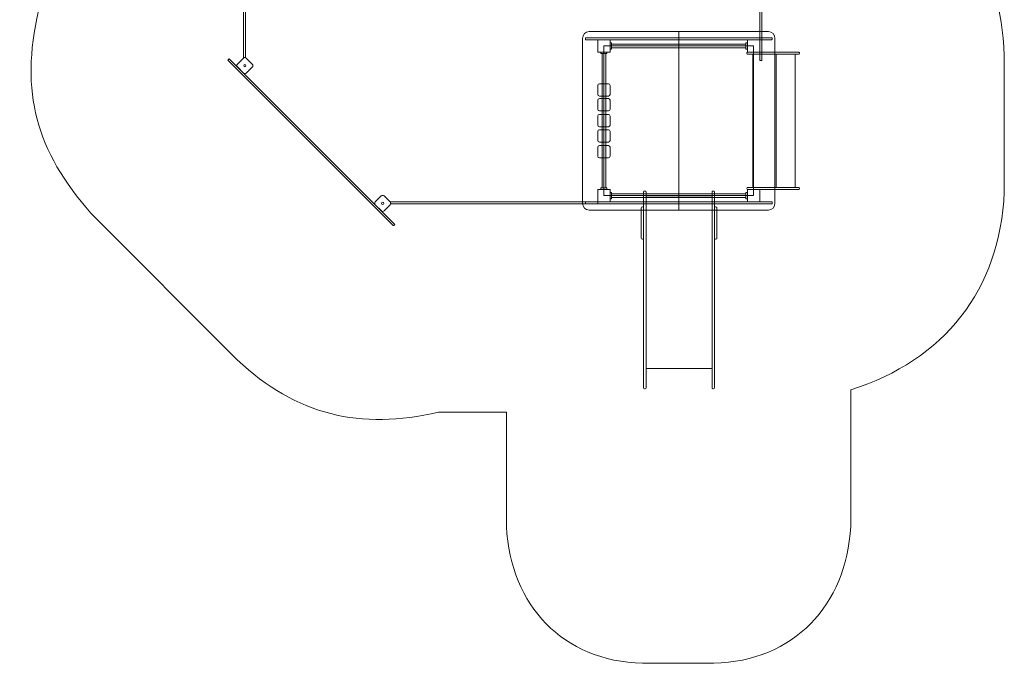
# Model space of a CAD drawing. Units: centimetres. Extents: x 2.25 to 9.41, y 4.82 to 13.48.
# Drawn here: x 2.25 to 9.41, y 4.82 to 9.51 of the extents above; entities that cross this region are included whole.
import ezdxf

# ---------------------------------------------------------------- set-up
doc = ezdxf.new("R2010")
doc.units = ezdxf.units.CM
doc.header["$MEASUREMENT"] = 0
doc.layers.add('layer 1', color=7, linetype='Continuous')

msp = doc.modelspace()

# ---------------------------------------------------------------- linework, layer by layer
at = {"layer": 'layer 1', "color": 7, "lineweight": 9}
for points in [[(6.45479, 9.27262), (6.54479, 9.27262), (6.54479, 9.36262), (6.45479, 9.36262), (6.45479, 9.27262)], [(7.54479, 9.27262), (7.63479, 9.27262), (7.63479, 9.36262), (7.54479, 9.36262), (7.54479, 9.27262)], [(6.49979, 8.22762), (7.58979, 8.22762), (7.58979, 9.31762), (6.49979, 9.31762), (6.49979, 8.22762)], [(6.45479, 8.18262), (6.54479, 8.18262), (6.54479, 8.27262), (6.45479, 8.27262), (6.45479, 8.18262)], [(7.54479, 8.18262), (7.63479, 8.18262), (7.63479, 8.27262), (7.54479, 8.27262), (7.54479, 8.18262)]]:
    msp.add_lwpolyline(points, close=True, dxfattribs=at)
at = {"layer": 'layer 1', "color": 242, "lineweight": 9}
msp.add_open_spline([(9.14503, 11.9172), (9.14503, 11.9172), (9.14503, 10.11237), (9.14503, 10.11237), (9.14503, 10.11237), (9.33283, 9.80892), (9.39822, 9.60467), (9.41477, 9.24697), (9.41477, 9.24697), (9.41477, 9.24697), (9.41477, 8.25432), (9.41477, 8.25432), (9.41477, 8.25432), (9.38168, 7.53894), (8.97835, 7.02959), (8.29657, 6.81256), (8.29657, 6.81256), (8.29657, 6.81256), (8.29657, 5.81689), (8.29657, 5.81689), (8.29657, 5.81689), (8.26384, 5.24133), (7.88304, 4.83809), (7.29994, 4.82091), (7.29994, 4.82091), (7.29994, 4.82091), (6.78179, 4.82091), (6.78179, 4.82091), (6.78179, 4.82091), (6.1986, 4.83809), (5.82246, 5.2413), (5.78966, 5.81689), (5.78966, 5.81689), (5.78966, 5.81689), (5.78966, 6.65012), (5.78966, 6.65012), (5.78966, 6.65012), (5.78966, 6.65012), (5.29547, 6.65012), (5.29547, 6.65012), (5.29547, 6.65012), (4.7268, 6.51728), (4.2601, 6.62802), (3.83085, 7.03213), (3.83085, 7.03213), (3.83085, 7.03213), (2.76459, 8.1), (2.76459, 8.1), (2.76459, 8.1), (2.36766, 8.55365), (2.24696, 8.98104), (2.3842, 9.57395), (2.3842, 9.57395), (2.3842, 9.57395), (2.3842, 11.9172), (2.3842, 11.9172), (2.3842, 11.9172), (2.42371, 12.78856), (3.02084, 13.43644), (3.8879, 13.477), (3.8879, 13.477), (3.8879, 13.477), (7.64078, 13.477), (7.64078, 13.477), (7.64078, 13.477), (8.51017, 13.43634), (9.10552, 12.79081), (9.14503, 11.9172)], degree=3, knots=[0, 0, 0, 0, 0.0555556, 0.0555556, 0.0555556, 0.0555556, 0.1111111, 0.1111111, 0.1111111, 0.1111111, 0.1666667, 0.1666667, 0.1666667, 0.1666667, 0.2222222, 0.2222222, 0.2222222, 0.2222222, 0.2777778, 0.2777778, 0.2777778, 0.2777778, 0.3333333, 0.3333333, 0.3333333, 0.3333333, 0.3888889, 0.3888889, 0.3888889, 0.3888889, 0.4444444, 0.4444444, 0.4444444, 0.4444444, 0.5, 0.5, 0.5, 0.5, 0.5555556, 0.5555556, 0.5555556, 0.5555556, 0.6111111, 0.6111111, 0.6111111, 0.6111111, 0.6666667, 0.6666667, 0.6666667, 0.6666667, 0.7222222, 0.7222222, 0.7222222, 0.7222222, 0.7777778, 0.7777778, 0.7777778, 0.7777778, 0.8333333, 0.8333333, 0.8333333, 0.8333333, 0.8888889, 0.8888889, 0.8888889, 0.8888889, 1, 1, 1, 1], dxfattribs=at)
at = {"layer": 'layer 1', "color": 7, "lineweight": 9}
for points, knots in [([(3.89105, 10.73969), (3.89105, 10.73969), (3.89105, 9.23644), (3.89105, 9.23644), (3.89105, 9.23644), (3.89105, 9.23458), (3.88954, 9.23306), (3.88768, 9.23306), (3.88768, 9.23306), (3.88768, 9.23306), (3.87942, 9.23306), (3.87942, 9.23306), (3.87942, 9.23306), (3.87756, 9.23306), (3.87605, 9.23458), (3.87605, 9.23644), (3.87605, 9.23644), (3.87605, 9.23644), (3.87605, 10.73969), (3.87605, 10.73969), (3.87605, 10.73969), (3.87605, 10.74155), (3.87756, 10.74306), (3.87942, 10.74306), (3.87942, 10.74306), (3.87942, 10.74306), (3.88768, 10.74306), (3.88768, 10.74306), (3.88768, 10.74306), (3.88954, 10.74306), (3.89105, 10.74155), (3.89105, 10.73969)], [0, 0, 0, 0, 0.1111111, 0.1111111, 0.1111111, 0.1111111, 0.2222222, 0.2222222, 0.2222222, 0.2222222, 0.3333333, 0.3333333, 0.3333333, 0.3333333, 0.4444444, 0.4444444, 0.4444444, 0.4444444, 0.5555556, 0.5555556, 0.5555556, 0.5555556, 0.6666667, 0.6666667, 0.6666667, 0.6666667, 0.7777778, 0.7777778, 0.7777778, 0.7777778, 1, 1, 1, 1]), ([(7.64979, 10.52376), (7.64979, 10.52376), (7.64979, 9.2155), (7.64979, 9.2155), (7.64979, 9.2155), (7.64979, 9.21364), (7.64828, 9.21213), (7.64642, 9.21213), (7.64642, 9.21213), (7.64642, 9.21213), (7.63816, 9.21213), (7.63816, 9.21213), (7.63816, 9.21213), (7.6363, 9.21213), (7.63479, 9.21364), (7.63479, 9.2155), (7.63479, 9.2155), (7.63479, 9.2155), (7.63479, 10.52376), (7.63479, 10.52376), (7.63479, 10.52376), (7.63479, 10.52562), (7.6363, 10.52713), (7.63816, 10.52713), (7.63816, 10.52713), (7.63816, 10.52713), (7.64642, 10.52713), (7.64642, 10.52713), (7.64642, 10.52713), (7.64828, 10.52713), (7.64979, 10.52562), (7.64979, 10.52376)], [0, 0, 0, 0, 0.1111111, 0.1111111, 0.1111111, 0.1111111, 0.2222222, 0.2222222, 0.2222222, 0.2222222, 0.3333333, 0.3333333, 0.3333333, 0.3333333, 0.4444444, 0.4444444, 0.4444444, 0.4444444, 0.5555556, 0.5555556, 0.5555556, 0.5555556, 0.6666667, 0.6666667, 0.6666667, 0.6666667, 0.7777778, 0.7777778, 0.7777778, 0.7777778, 1, 1, 1, 1]), ([(6.34479, 8.17262), (6.34479, 8.17262), (6.34479, 9.37262), (6.34479, 9.37262), (6.34479, 9.37262), (6.34479, 9.40016), (6.36575, 9.42262), (6.39146, 9.42262), (6.39146, 9.42262), (6.39146, 9.42262), (7.04479, 9.42262), (7.04479, 9.42262), (7.04479, 9.42262), (7.04479, 9.42262), (7.04479, 8.12262), (7.04479, 8.12262), (7.04479, 8.12262), (7.04479, 8.12262), (6.39146, 8.12262), (6.39146, 8.12262), (6.39146, 8.12262), (6.36575, 8.12262), (6.34479, 8.14508), (6.34479, 8.17262)], [0, 0, 0, 0, 0.1428571, 0.1428571, 0.1428571, 0.1428571, 0.2857143, 0.2857143, 0.2857143, 0.2857143, 0.4285714, 0.4285714, 0.4285714, 0.4285714, 0.5714286, 0.5714286, 0.5714286, 0.5714286, 0.7142857, 0.7142857, 0.7142857, 0.7142857, 1, 1, 1, 1]), ([(7.74479, 8.17262), (7.74479, 8.17262), (7.74479, 9.37262), (7.74479, 9.37262), (7.74479, 9.37262), (7.74479, 9.40016), (7.72383, 9.42262), (7.69812, 9.42262), (7.69812, 9.42262), (7.69812, 9.42262), (7.04479, 9.42262), (7.04479, 9.42262), (7.04479, 9.42262), (7.04479, 9.42262), (7.04479, 8.12262), (7.04479, 8.12262), (7.04479, 8.12262), (7.04479, 8.12262), (7.69812, 8.12262), (7.69812, 8.12262), (7.69812, 8.12262), (7.72383, 8.12262), (7.74479, 8.14508), (7.74479, 8.17262)], [0, 0, 0, 0, 0.1428571, 0.1428571, 0.1428571, 0.1428571, 0.2857143, 0.2857143, 0.2857143, 0.2857143, 0.4285714, 0.4285714, 0.4285714, 0.4285714, 0.5714286, 0.5714286, 0.5714286, 0.5714286, 0.7142857, 0.7142857, 0.7142857, 0.7142857, 1, 1, 1, 1]), ([(7.72043, 9.36262), (7.72043, 9.36262), (6.36915, 9.36262), (6.36915, 9.36262), (6.36915, 9.36262), (6.3673, 9.36262), (6.36579, 9.36413), (6.36579, 9.36598), (6.36579, 9.36598), (6.36579, 9.36598), (6.36579, 9.37426), (6.36579, 9.37426), (6.36579, 9.37426), (6.36579, 9.37611), (6.3673, 9.37762), (6.36915, 9.37762), (6.36915, 9.37762), (6.36915, 9.37762), (7.72043, 9.37762), (7.72043, 9.37762), (7.72043, 9.37762), (7.72228, 9.37762), (7.72379, 9.37611), (7.72379, 9.37426), (7.72379, 9.37426), (7.72379, 9.37426), (7.72379, 9.36598), (7.72379, 9.36598), (7.72379, 9.36598), (7.72379, 9.36413), (7.72228, 9.36262), (7.72043, 9.36262)], [0, 0, 0, 0, 0.1111111, 0.1111111, 0.1111111, 0.1111111, 0.2222222, 0.2222222, 0.2222222, 0.2222222, 0.3333333, 0.3333333, 0.3333333, 0.3333333, 0.4444444, 0.4444444, 0.4444444, 0.4444444, 0.5555556, 0.5555556, 0.5555556, 0.5555556, 0.6666667, 0.6666667, 0.6666667, 0.6666667, 0.7777778, 0.7777778, 0.7777778, 0.7777778, 1, 1, 1, 1]), ([(6.55573, 9.29497), (6.55573, 9.29497), (6.54479, 9.29497), (6.54479, 9.29497), (6.54479, 9.29497), (6.54479, 9.29497), (6.54479, 9.34028), (6.54479, 9.34028), (6.54479, 9.34028), (6.54479, 9.34028), (6.55573, 9.34028), (6.55573, 9.34028), (6.55573, 9.34028), (6.55573, 9.34028), (6.55573, 9.29497), (6.55573, 9.29497)], [0, 0, 0, 0, 0.2, 0.2, 0.2, 0.2, 0.4, 0.4, 0.4, 0.4, 0.6, 0.6, 0.6, 0.6, 1, 1, 1, 1]), ([(7.53385, 9.30462), (7.53385, 9.30462), (6.55584, 9.30462), (6.55584, 9.30462), (6.55584, 9.30462), (6.55584, 9.30462), (6.55584, 9.33062), (6.55584, 9.33062), (6.55584, 9.33062), (6.55584, 9.33062), (7.53385, 9.33062), (7.53385, 9.33062), (7.53385, 9.33062), (7.53385, 9.33062), (7.53385, 9.30462), (7.53385, 9.30462)], [0, 0, 0, 0, 0.2, 0.2, 0.2, 0.2, 0.4, 0.4, 0.4, 0.4, 0.6, 0.6, 0.6, 0.6, 1, 1, 1, 1]), ([(7.54479, 9.29497), (7.54479, 9.29497), (7.53385, 9.29497), (7.53385, 9.29497), (7.53385, 9.29497), (7.53385, 9.29497), (7.53385, 9.34028), (7.53385, 9.34028), (7.53385, 9.34028), (7.53385, 9.34028), (7.54479, 9.34028), (7.54479, 9.34028), (7.54479, 9.34028), (7.54479, 9.34028), (7.54479, 9.29497), (7.54479, 9.29497)], [0, 0, 0, 0, 0.2, 0.2, 0.2, 0.2, 0.4, 0.4, 0.4, 0.4, 0.6, 0.6, 0.6, 0.6, 1, 1, 1, 1]), ([(6.47713, 9.26168), (6.47713, 9.26168), (6.47713, 9.27262), (6.47713, 9.27262), (6.47713, 9.27262), (6.47713, 9.27262), (6.52244, 9.27262), (6.52244, 9.27262), (6.52244, 9.27262), (6.52244, 9.27262), (6.52244, 9.26168), (6.52244, 9.26168), (6.52244, 9.26168), (6.52244, 9.26168), (6.47713, 9.26168), (6.47713, 9.26168)], [0, 0, 0, 0, 0.2, 0.2, 0.2, 0.2, 0.4, 0.4, 0.4, 0.4, 0.6, 0.6, 0.6, 0.6, 1, 1, 1, 1]), ([(6.48678, 8.28356), (6.48678, 8.28356), (6.48678, 9.26168), (6.48678, 9.26168), (6.48678, 9.26168), (6.48678, 9.26168), (6.51278, 9.26168), (6.51278, 9.26168), (6.51278, 9.26168), (6.51278, 9.26168), (6.51278, 8.28356), (6.51278, 8.28356), (6.51278, 8.28356), (6.51278, 8.28356), (6.48678, 8.28356), (6.48678, 8.28356)], [0, 0, 0, 0, 0.2, 0.2, 0.2, 0.2, 0.4, 0.4, 0.4, 0.4, 0.6, 0.6, 0.6, 0.6, 1, 1, 1, 1]), ([(7.54679, 9.27262), (7.54679, 9.27262), (7.91782, 9.27262), (7.91782, 9.27262), (7.91782, 9.27262), (7.92097, 9.27262), (7.92354, 9.27004), (7.92354, 9.2669), (7.92354, 9.2669), (7.92354, 9.2669), (7.92354, 9.2632), (7.92354, 9.2632), (7.92354, 9.2632), (7.92354, 9.26005), (7.92097, 9.25748), (7.91782, 9.25748), (7.91782, 9.25748), (7.91782, 9.25748), (7.54679, 9.25748), (7.54679, 9.25748), (7.54679, 9.25748), (7.54363, 9.25748), (7.54106, 9.26005), (7.54106, 9.2632), (7.54106, 9.2632), (7.54106, 9.2632), (7.54106, 9.2669), (7.54106, 9.2669), (7.54106, 9.2669), (7.54106, 9.27004), (7.54363, 9.27262), (7.54679, 9.27262)], [0, 0, 0, 0, 0.1111111, 0.1111111, 0.1111111, 0.1111111, 0.2222222, 0.2222222, 0.2222222, 0.2222222, 0.3333333, 0.3333333, 0.3333333, 0.3333333, 0.4444444, 0.4444444, 0.4444444, 0.4444444, 0.5555556, 0.5555556, 0.5555556, 0.5555556, 0.6666667, 0.6666667, 0.6666667, 0.6666667, 0.7777778, 0.7777778, 0.7777778, 0.7777778, 1, 1, 1, 1]), ([(7.58524, 9.25748), (7.58524, 9.25748), (7.75298, 9.25748), (7.75298, 9.25748), (7.75298, 9.25748), (7.75298, 9.25748), (7.75298, 8.28775), (7.75298, 8.28775), (7.75298, 8.28775), (7.75298, 8.28775), (7.58524, 8.28775), (7.58524, 8.28775), (7.58524, 8.28775), (7.58524, 8.28775), (7.58524, 9.25748), (7.58524, 9.25748)], [0, 0, 0, 0, 0.2, 0.2, 0.2, 0.2, 0.4, 0.4, 0.4, 0.4, 0.6, 0.6, 0.6, 0.6, 1, 1, 1, 1]), ([(7.75299, 9.25748), (7.75299, 9.25748), (7.89109, 9.25748), (7.89109, 9.25748), (7.89109, 9.25748), (7.89109, 9.25748), (7.89109, 8.28775), (7.89109, 8.28775), (7.89109, 8.28775), (7.89109, 8.28775), (7.75299, 8.28775), (7.75299, 8.28775), (7.75299, 8.28775), (7.75299, 8.28775), (7.75299, 9.25748), (7.75299, 9.25748)], [0, 0, 0, 0, 0.2, 0.2, 0.2, 0.2, 0.4, 0.4, 0.4, 0.4, 0.6, 0.6, 0.6, 0.6, 1, 1, 1, 1]), ([(3.77415, 9.22242), (3.77415, 9.22242), (4.97614, 8.02043), (4.97614, 8.02043), (4.97614, 8.02043), (4.97746, 8.01912), (4.97743, 8.01696), (4.97614, 8.01567), (4.97614, 8.01567), (4.97614, 8.01567), (4.97029, 8.00982), (4.97029, 8.00982), (4.97029, 8.00982), (4.969, 8.00853), (4.96683, 8.00851), (4.96553, 8.00982), (4.96553, 8.00982), (4.96553, 8.00982), (3.76354, 9.21181), (3.76354, 9.21181), (3.76354, 9.21181), (3.76224, 9.21312), (3.76223, 9.21526), (3.76354, 9.21657), (3.76354, 9.21657), (3.76354, 9.21657), (3.76939, 9.22242), (3.76939, 9.22242), (3.76939, 9.22242), (3.7707, 9.22373), (3.77283, 9.22373), (3.77415, 9.22242)], [0, 0, 0, 0, 0.1111111, 0.1111111, 0.1111111, 0.1111111, 0.2222222, 0.2222222, 0.2222222, 0.2222222, 0.3333333, 0.3333333, 0.3333333, 0.3333333, 0.4444444, 0.4444444, 0.4444444, 0.4444444, 0.5555556, 0.5555556, 0.5555556, 0.5555556, 0.6666667, 0.6666667, 0.6666667, 0.6666667, 0.7777778, 0.7777778, 0.7777778, 0.7777778, 1, 1, 1, 1]), ([(3.89626, 9.12056), (3.89626, 9.12056), (3.94015, 9.16445), (3.94015, 9.16445), (3.94015, 9.16445), (3.94572, 9.17002), (3.94573, 9.17912), (3.94016, 9.18469), (3.94016, 9.18469), (3.94016, 9.18469), (3.89596, 9.22889), (3.89596, 9.22889), (3.89596, 9.22889), (3.89039, 9.23446), (3.88129, 9.23446), (3.87572, 9.22889), (3.87572, 9.22889), (3.87572, 9.22889), (3.83183, 9.18499), (3.83183, 9.18499), (3.83183, 9.18499), (3.82626, 9.17942), (3.82625, 9.17032), (3.83182, 9.16475), (3.83182, 9.16475), (3.83182, 9.16475), (3.87602, 9.12055), (3.87602, 9.12055), (3.87602, 9.12055), (3.88159, 9.11498), (3.89069, 9.11499), (3.89626, 9.12056)], [0, 0, 0, 0, 0.1111111, 0.1111111, 0.1111111, 0.1111111, 0.2222222, 0.2222222, 0.2222222, 0.2222222, 0.3333333, 0.3333333, 0.3333333, 0.3333333, 0.4444444, 0.4444444, 0.4444444, 0.4444444, 0.5555556, 0.5555556, 0.5555556, 0.5555556, 0.6666667, 0.6666667, 0.6666667, 0.6666667, 0.7777778, 0.7777778, 0.7777778, 0.7777778, 1, 1, 1, 1]), ([(3.89192, 9.16878), (3.89518, 9.17205), (3.89517, 9.17734), (3.89189, 9.18062), (3.89189, 9.18062), (3.88861, 9.1839), (3.88332, 9.18391), (3.88006, 9.18064), (3.88006, 9.18064), (3.8768, 9.17738), (3.87681, 9.17209), (3.88009, 9.16881), (3.88009, 9.16881), (3.88337, 9.16553), (3.88866, 9.16552), (3.89192, 9.16878)], [0, 0, 0, 0, 0.2, 0.2, 0.2, 0.2, 0.4, 0.4, 0.4, 0.4, 0.6, 0.6, 0.6, 0.6, 1, 1, 1, 1]), ([(6.45479, 8.96512), (6.45479, 8.96512), (6.45479, 9.03044), (6.45479, 9.03044), (6.45479, 9.03044), (6.45479, 9.03723), (6.46034, 9.04278), (6.46713, 9.04278), (6.46713, 9.04278), (6.46713, 9.04278), (6.53245, 9.04278), (6.53245, 9.04278), (6.53245, 9.04278), (6.53924, 9.04278), (6.54479, 9.03723), (6.54479, 9.03044), (6.54479, 9.03044), (6.54479, 9.03044), (6.54479, 8.96512), (6.54479, 8.96512), (6.54479, 8.96512), (6.54479, 8.95833), (6.53924, 8.95278), (6.53245, 8.95278), (6.53245, 8.95278), (6.53245, 8.95278), (6.46713, 8.95278), (6.46713, 8.95278), (6.46713, 8.95278), (6.46034, 8.95278), (6.45479, 8.95833), (6.45479, 8.96512)], [0, 0, 0, 0, 0.1111111, 0.1111111, 0.1111111, 0.1111111, 0.2222222, 0.2222222, 0.2222222, 0.2222222, 0.3333333, 0.3333333, 0.3333333, 0.3333333, 0.4444444, 0.4444444, 0.4444444, 0.4444444, 0.5555556, 0.5555556, 0.5555556, 0.5555556, 0.6666667, 0.6666667, 0.6666667, 0.6666667, 0.7777778, 0.7777778, 0.7777778, 0.7777778, 1, 1, 1, 1]), ([(6.45479, 8.8568), (6.45479, 8.8568), (6.45479, 8.92212), (6.45479, 8.92212), (6.45479, 8.92212), (6.45479, 8.92891), (6.46034, 8.93446), (6.46713, 8.93446), (6.46713, 8.93446), (6.46713, 8.93446), (6.53245, 8.93446), (6.53245, 8.93446), (6.53245, 8.93446), (6.53924, 8.93446), (6.54479, 8.92891), (6.54479, 8.92212), (6.54479, 8.92212), (6.54479, 8.92212), (6.54479, 8.8568), (6.54479, 8.8568), (6.54479, 8.8568), (6.54479, 8.85001), (6.53924, 8.84446), (6.53245, 8.84446), (6.53245, 8.84446), (6.53245, 8.84446), (6.46713, 8.84446), (6.46713, 8.84446), (6.46713, 8.84446), (6.46034, 8.84446), (6.45479, 8.85001), (6.45479, 8.8568)], [0, 0, 0, 0, 0.1111111, 0.1111111, 0.1111111, 0.1111111, 0.2222222, 0.2222222, 0.2222222, 0.2222222, 0.3333333, 0.3333333, 0.3333333, 0.3333333, 0.4444444, 0.4444444, 0.4444444, 0.4444444, 0.5555556, 0.5555556, 0.5555556, 0.5555556, 0.6666667, 0.6666667, 0.6666667, 0.6666667, 0.7777778, 0.7777778, 0.7777778, 0.7777778, 1, 1, 1, 1]), ([(6.45479, 8.74146), (6.45479, 8.74146), (6.45479, 8.80678), (6.45479, 8.80678), (6.45479, 8.80678), (6.45479, 8.81357), (6.46034, 8.81912), (6.46713, 8.81912), (6.46713, 8.81912), (6.46713, 8.81912), (6.53245, 8.81912), (6.53245, 8.81912), (6.53245, 8.81912), (6.53924, 8.81912), (6.54479, 8.81357), (6.54479, 8.80678), (6.54479, 8.80678), (6.54479, 8.80678), (6.54479, 8.74146), (6.54479, 8.74146), (6.54479, 8.74146), (6.54479, 8.73467), (6.53924, 8.72912), (6.53245, 8.72912), (6.53245, 8.72912), (6.53245, 8.72912), (6.46713, 8.72912), (6.46713, 8.72912), (6.46713, 8.72912), (6.46034, 8.72912), (6.45479, 8.73467), (6.45479, 8.74146)], [0, 0, 0, 0, 0.1111111, 0.1111111, 0.1111111, 0.1111111, 0.2222222, 0.2222222, 0.2222222, 0.2222222, 0.3333333, 0.3333333, 0.3333333, 0.3333333, 0.4444444, 0.4444444, 0.4444444, 0.4444444, 0.5555556, 0.5555556, 0.5555556, 0.5555556, 0.6666667, 0.6666667, 0.6666667, 0.6666667, 0.7777778, 0.7777778, 0.7777778, 0.7777778, 1, 1, 1, 1]), ([(6.45479, 8.63025), (6.45479, 8.63025), (6.45479, 8.69557), (6.45479, 8.69557), (6.45479, 8.69557), (6.45479, 8.70236), (6.46034, 8.70791), (6.46713, 8.70791), (6.46713, 8.70791), (6.46713, 8.70791), (6.53245, 8.70791), (6.53245, 8.70791), (6.53245, 8.70791), (6.53924, 8.70791), (6.54479, 8.70236), (6.54479, 8.69557), (6.54479, 8.69557), (6.54479, 8.69557), (6.54479, 8.63025), (6.54479, 8.63025), (6.54479, 8.63025), (6.54479, 8.62346), (6.53924, 8.61791), (6.53245, 8.61791), (6.53245, 8.61791), (6.53245, 8.61791), (6.46713, 8.61791), (6.46713, 8.61791), (6.46713, 8.61791), (6.46034, 8.61791), (6.45479, 8.62346), (6.45479, 8.63025)], [0, 0, 0, 0, 0.1111111, 0.1111111, 0.1111111, 0.1111111, 0.2222222, 0.2222222, 0.2222222, 0.2222222, 0.3333333, 0.3333333, 0.3333333, 0.3333333, 0.4444444, 0.4444444, 0.4444444, 0.4444444, 0.5555556, 0.5555556, 0.5555556, 0.5555556, 0.6666667, 0.6666667, 0.6666667, 0.6666667, 0.7777778, 0.7777778, 0.7777778, 0.7777778, 1, 1, 1, 1]), ([(6.45479, 8.51491), (6.45479, 8.51491), (6.45479, 8.58023), (6.45479, 8.58023), (6.45479, 8.58023), (6.45479, 8.58702), (6.46034, 8.59257), (6.46713, 8.59257), (6.46713, 8.59257), (6.46713, 8.59257), (6.53245, 8.59257), (6.53245, 8.59257), (6.53245, 8.59257), (6.53924, 8.59257), (6.54479, 8.58702), (6.54479, 8.58023), (6.54479, 8.58023), (6.54479, 8.58023), (6.54479, 8.51491), (6.54479, 8.51491), (6.54479, 8.51491), (6.54479, 8.50812), (6.53924, 8.50257), (6.53245, 8.50257), (6.53245, 8.50257), (6.53245, 8.50257), (6.46713, 8.50257), (6.46713, 8.50257), (6.46713, 8.50257), (6.46034, 8.50257), (6.45479, 8.50812), (6.45479, 8.51491)], [0, 0, 0, 0, 0.1111111, 0.1111111, 0.1111111, 0.1111111, 0.2222222, 0.2222222, 0.2222222, 0.2222222, 0.3333333, 0.3333333, 0.3333333, 0.3333333, 0.4444444, 0.4444444, 0.4444444, 0.4444444, 0.5555556, 0.5555556, 0.5555556, 0.5555556, 0.6666667, 0.6666667, 0.6666667, 0.6666667, 0.7777778, 0.7777778, 0.7777778, 0.7777778, 1, 1, 1, 1]), ([(6.47713, 8.27262), (6.47713, 8.27262), (6.47713, 8.28356), (6.47713, 8.28356), (6.47713, 8.28356), (6.47713, 8.28356), (6.52244, 8.28356), (6.52244, 8.28356), (6.52244, 8.28356), (6.52244, 8.28356), (6.52244, 8.27262), (6.52244, 8.27262), (6.52244, 8.27262), (6.52244, 8.27262), (6.47713, 8.27262), (6.47713, 8.27262)], [0, 0, 0, 0, 0.2, 0.2, 0.2, 0.2, 0.4, 0.4, 0.4, 0.4, 0.6, 0.6, 0.6, 0.6, 1, 1, 1, 1]), ([(6.55573, 8.20496), (6.55573, 8.20496), (6.54479, 8.20496), (6.54479, 8.20496), (6.54479, 8.20496), (6.54479, 8.20496), (6.54479, 8.25027), (6.54479, 8.25027), (6.54479, 8.25027), (6.54479, 8.25027), (6.55573, 8.25027), (6.55573, 8.25027), (6.55573, 8.25027), (6.55573, 8.25027), (6.55573, 8.20496), (6.55573, 8.20496)], [0, 0, 0, 0, 0.2, 0.2, 0.2, 0.2, 0.4, 0.4, 0.4, 0.4, 0.6, 0.6, 0.6, 0.6, 1, 1, 1, 1]), ([(6.78904, 6.82774), (6.78904, 6.82774), (6.78904, 8.25407), (6.78904, 8.25407), (6.78904, 8.25407), (6.78904, 8.25785), (6.7921, 8.2609), (6.79586, 8.2609), (6.79586, 8.2609), (6.79586, 8.2609), (6.80022, 8.2609), (6.80022, 8.2609), (6.80022, 8.2609), (6.80398, 8.2609), (6.80704, 8.25785), (6.80704, 8.25407), (6.80704, 8.25407), (6.80704, 8.25407), (6.80704, 6.82774), (6.80704, 6.82774), (6.80704, 6.82774), (6.80704, 6.82396), (6.80398, 6.82091), (6.80022, 6.82091), (6.80022, 6.82091), (6.80022, 6.82091), (6.79586, 6.82091), (6.79586, 6.82091), (6.79586, 6.82091), (6.7921, 6.82091), (6.78904, 6.82396), (6.78904, 6.82774)], [0, 0, 0, 0, 0.1111111, 0.1111111, 0.1111111, 0.1111111, 0.2222222, 0.2222222, 0.2222222, 0.2222222, 0.3333333, 0.3333333, 0.3333333, 0.3333333, 0.4444444, 0.4444444, 0.4444444, 0.4444444, 0.5555556, 0.5555556, 0.5555556, 0.5555556, 0.6666667, 0.6666667, 0.6666667, 0.6666667, 0.7777778, 0.7777778, 0.7777778, 0.7777778, 1, 1, 1, 1]), ([(7.30504, 6.82774), (7.30504, 6.82774), (7.30504, 8.25407), (7.30504, 8.25407), (7.30504, 8.25407), (7.30504, 8.25785), (7.30198, 8.2609), (7.29822, 8.2609), (7.29822, 8.2609), (7.29822, 8.2609), (7.29386, 8.2609), (7.29386, 8.2609), (7.29386, 8.2609), (7.2901, 8.2609), (7.28704, 8.25785), (7.28704, 8.25407), (7.28704, 8.25407), (7.28704, 8.25407), (7.28704, 6.82774), (7.28704, 6.82774), (7.28704, 6.82774), (7.28704, 6.82396), (7.2901, 6.82091), (7.29386, 6.82091), (7.29386, 6.82091), (7.29386, 6.82091), (7.29822, 6.82091), (7.29822, 6.82091), (7.29822, 6.82091), (7.30198, 6.82091), (7.30504, 6.82396), (7.30504, 6.82774)], [0, 0, 0, 0, 0.1111111, 0.1111111, 0.1111111, 0.1111111, 0.2222222, 0.2222222, 0.2222222, 0.2222222, 0.3333333, 0.3333333, 0.3333333, 0.3333333, 0.4444444, 0.4444444, 0.4444444, 0.4444444, 0.5555556, 0.5555556, 0.5555556, 0.5555556, 0.6666667, 0.6666667, 0.6666667, 0.6666667, 0.7777778, 0.7777778, 0.7777778, 0.7777778, 1, 1, 1, 1]), ([(7.54479, 8.20496), (7.54479, 8.20496), (7.53385, 8.20496), (7.53385, 8.20496), (7.53385, 8.20496), (7.53385, 8.20496), (7.53385, 8.25027), (7.53385, 8.25027), (7.53385, 8.25027), (7.53385, 8.25027), (7.54479, 8.25027), (7.54479, 8.25027), (7.54479, 8.25027), (7.54479, 8.25027), (7.54479, 8.20496), (7.54479, 8.20496)], [0, 0, 0, 0, 0.2, 0.2, 0.2, 0.2, 0.4, 0.4, 0.4, 0.4, 0.6, 0.6, 0.6, 0.6, 1, 1, 1, 1]), ([(7.54679, 8.28776), (7.54679, 8.28776), (7.91782, 8.28776), (7.91782, 8.28776), (7.91782, 8.28776), (7.92097, 8.28776), (7.92354, 8.28518), (7.92354, 8.28204), (7.92354, 8.28204), (7.92354, 8.28204), (7.92354, 8.27834), (7.92354, 8.27834), (7.92354, 8.27834), (7.92354, 8.27519), (7.92097, 8.27262), (7.91782, 8.27262), (7.91782, 8.27262), (7.91782, 8.27262), (7.54679, 8.27262), (7.54679, 8.27262), (7.54679, 8.27262), (7.54363, 8.27262), (7.54106, 8.27519), (7.54106, 8.27834), (7.54106, 8.27834), (7.54106, 8.27834), (7.54106, 8.28204), (7.54106, 8.28204), (7.54106, 8.28204), (7.54106, 8.28518), (7.54363, 8.28776), (7.54679, 8.28776)], [0, 0, 0, 0, 0.1111111, 0.1111111, 0.1111111, 0.1111111, 0.2222222, 0.2222222, 0.2222222, 0.2222222, 0.3333333, 0.3333333, 0.3333333, 0.3333333, 0.4444444, 0.4444444, 0.4444444, 0.4444444, 0.5555556, 0.5555556, 0.5555556, 0.5555556, 0.6666667, 0.6666667, 0.6666667, 0.6666667, 0.7777778, 0.7777778, 0.7777778, 0.7777778, 1, 1, 1, 1]), ([(4.89999, 8.11719), (4.89999, 8.11719), (4.94388, 8.16108), (4.94388, 8.16108), (4.94388, 8.16108), (4.94945, 8.16665), (4.94946, 8.17575), (4.94389, 8.18132), (4.94389, 8.18132), (4.94389, 8.18132), (4.89969, 8.22552), (4.89969, 8.22552), (4.89969, 8.22552), (4.89412, 8.23109), (4.88502, 8.23109), (4.87945, 8.22552), (4.87945, 8.22552), (4.87945, 8.22552), (4.83556, 8.18162), (4.83556, 8.18162), (4.83556, 8.18162), (4.82999, 8.17605), (4.82998, 8.16695), (4.83555, 8.16138), (4.83555, 8.16138), (4.83555, 8.16138), (4.87975, 8.11718), (4.87975, 8.11718), (4.87975, 8.11718), (4.88532, 8.11161), (4.89442, 8.11162), (4.89999, 8.11719)], [0, 0, 0, 0, 0.1111111, 0.1111111, 0.1111111, 0.1111111, 0.2222222, 0.2222222, 0.2222222, 0.2222222, 0.3333333, 0.3333333, 0.3333333, 0.3333333, 0.4444444, 0.4444444, 0.4444444, 0.4444444, 0.5555556, 0.5555556, 0.5555556, 0.5555556, 0.6666667, 0.6666667, 0.6666667, 0.6666667, 0.7777778, 0.7777778, 0.7777778, 0.7777778, 1, 1, 1, 1]), ([(4.89565, 8.16541), (4.89891, 8.16868), (4.8989, 8.17397), (4.89562, 8.17725), (4.89562, 8.17725), (4.89234, 8.18053), (4.88705, 8.18054), (4.88379, 8.17727), (4.88379, 8.17727), (4.88053, 8.17401), (4.88054, 8.16872), (4.88382, 8.16544), (4.88382, 8.16544), (4.8871, 8.16216), (4.89239, 8.16215), (4.89565, 8.16541)], [0, 0, 0, 0, 0.2, 0.2, 0.2, 0.2, 0.4, 0.4, 0.4, 0.4, 0.6, 0.6, 0.6, 0.6, 1, 1, 1, 1]), ([(6.45326, 8.18262), (6.45326, 8.18262), (4.94998, 8.18262), (4.94998, 8.18262), (4.94998, 8.18262), (4.94813, 8.18262), (4.94662, 8.18111), (4.94662, 8.17926), (4.94662, 8.17926), (4.94662, 8.17926), (4.94662, 8.17098), (4.94662, 8.17098), (4.94662, 8.17098), (4.94662, 8.16913), (4.94813, 8.16762), (4.94998, 8.16762), (4.94998, 8.16762), (4.94998, 8.16762), (6.45326, 8.16762), (6.45326, 8.16762), (6.45326, 8.16762), (6.45511, 8.16762), (6.45662, 8.16913), (6.45662, 8.17098), (6.45662, 8.17098), (6.45662, 8.17098), (6.45662, 8.17926), (6.45662, 8.17926), (6.45662, 8.17926), (6.45662, 8.18111), (6.45511, 8.18262), (6.45326, 8.18262)], [0, 0, 0, 0, 0.1111111, 0.1111111, 0.1111111, 0.1111111, 0.2222222, 0.2222222, 0.2222222, 0.2222222, 0.3333333, 0.3333333, 0.3333333, 0.3333333, 0.4444444, 0.4444444, 0.4444444, 0.4444444, 0.5555556, 0.5555556, 0.5555556, 0.5555556, 0.6666667, 0.6666667, 0.6666667, 0.6666667, 0.7777778, 0.7777778, 0.7777778, 0.7777778, 1, 1, 1, 1]), ([(7.72043, 8.16762), (7.72043, 8.16762), (6.36915, 8.16762), (6.36915, 8.16762), (6.36915, 8.16762), (6.3673, 8.16762), (6.36579, 8.16913), (6.36579, 8.17098), (6.36579, 8.17098), (6.36579, 8.17098), (6.36579, 8.17926), (6.36579, 8.17926), (6.36579, 8.17926), (6.36579, 8.18111), (6.3673, 8.18262), (6.36915, 8.18262), (6.36915, 8.18262), (6.36915, 8.18262), (7.72043, 8.18262), (7.72043, 8.18262), (7.72043, 8.18262), (7.72228, 8.18262), (7.72379, 8.18111), (7.72379, 8.17926), (7.72379, 8.17926), (7.72379, 8.17926), (7.72379, 8.17098), (7.72379, 8.17098), (7.72379, 8.17098), (7.72379, 8.16913), (7.72228, 8.16762), (7.72043, 8.16762)], [0, 0, 0, 0, 0.1111111, 0.1111111, 0.1111111, 0.1111111, 0.2222222, 0.2222222, 0.2222222, 0.2222222, 0.3333333, 0.3333333, 0.3333333, 0.3333333, 0.4444444, 0.4444444, 0.4444444, 0.4444444, 0.5555556, 0.5555556, 0.5555556, 0.5555556, 0.6666667, 0.6666667, 0.6666667, 0.6666667, 0.7777778, 0.7777778, 0.7777778, 0.7777778, 1, 1, 1, 1]), ([(7.53385, 8.21461), (7.53385, 8.21461), (6.55573, 8.21461), (6.55573, 8.21461), (6.55573, 8.21461), (6.55573, 8.21461), (6.55573, 8.24061), (6.55573, 8.24061), (6.55573, 8.24061), (6.55573, 8.24061), (7.53385, 8.24061), (7.53385, 8.24061), (7.53385, 8.24061), (7.53385, 8.24061), (7.53385, 8.21461), (7.53385, 8.21461)], [0, 0, 0, 0, 0.2, 0.2, 0.2, 0.2, 0.4, 0.4, 0.4, 0.4, 0.6, 0.6, 0.6, 0.6, 1, 1, 1, 1]), ([(6.80704, 8.22721), (6.96704, 8.22721), (7.12704, 8.22721), (7.28704, 8.22721), (7.28704, 8.22721), (7.28704, 7.80736), (7.28704, 7.38749), (7.28704, 6.96763), (7.28704, 6.96763), (7.12704, 6.96763), (6.96704, 6.96763), (6.80704, 6.96763), (6.80704, 6.96763), (6.80704, 7.38749), (6.80704, 7.80736), (6.80704, 8.22721)], [0, 0, 0, 0, 0.2, 0.2, 0.2, 0.2, 0.4, 0.4, 0.4, 0.4, 0.6, 0.6, 0.6, 0.6, 1, 1, 1, 1]), ([(6.77089, 7.91784), (6.77089, 7.91784), (6.77089, 8.13865), (6.77089, 8.13865), (6.77089, 8.13865), (6.77089, 8.14287), (6.77434, 8.14632), (6.77856, 8.14632), (6.77856, 8.14632), (6.77856, 8.14632), (6.78122, 8.14632), (6.78122, 8.14632), (6.78122, 8.14632), (6.78544, 8.14632), (6.78889, 8.14287), (6.78889, 8.13865), (6.78889, 8.13865), (6.78889, 8.13865), (6.78889, 7.91784), (6.78889, 7.91784), (6.78889, 7.91784), (6.78889, 7.91362), (6.78544, 7.91017), (6.78122, 7.91017), (6.78122, 7.91017), (6.78122, 7.91017), (6.77856, 7.91017), (6.77856, 7.91017), (6.77856, 7.91017), (6.77434, 7.91017), (6.77089, 7.91362), (6.77089, 7.91784)], [0, 0, 0, 0, 0.1111111, 0.1111111, 0.1111111, 0.1111111, 0.2222222, 0.2222222, 0.2222222, 0.2222222, 0.3333333, 0.3333333, 0.3333333, 0.3333333, 0.4444444, 0.4444444, 0.4444444, 0.4444444, 0.5555556, 0.5555556, 0.5555556, 0.5555556, 0.6666667, 0.6666667, 0.6666667, 0.6666667, 0.7777778, 0.7777778, 0.7777778, 0.7777778, 1, 1, 1, 1]), ([(7.32319, 7.91784), (7.32319, 7.91784), (7.32319, 8.13865), (7.32319, 8.13865), (7.32319, 8.13865), (7.32319, 8.14287), (7.31974, 8.14632), (7.31552, 8.14632), (7.31552, 8.14632), (7.31552, 8.14632), (7.31286, 8.14632), (7.31286, 8.14632), (7.31286, 8.14632), (7.30864, 8.14632), (7.30519, 8.14287), (7.30519, 8.13865), (7.30519, 8.13865), (7.30519, 8.13865), (7.30519, 7.91784), (7.30519, 7.91784), (7.30519, 7.91784), (7.30519, 7.91362), (7.30864, 7.91017), (7.31286, 7.91017), (7.31286, 7.91017), (7.31286, 7.91017), (7.31552, 7.91017), (7.31552, 7.91017), (7.31552, 7.91017), (7.31974, 7.91017), (7.32319, 7.91362), (7.32319, 7.91784)], [0, 0, 0, 0, 0.1111111, 0.1111111, 0.1111111, 0.1111111, 0.2222222, 0.2222222, 0.2222222, 0.2222222, 0.3333333, 0.3333333, 0.3333333, 0.3333333, 0.4444444, 0.4444444, 0.4444444, 0.4444444, 0.5555556, 0.5555556, 0.5555556, 0.5555556, 0.6666667, 0.6666667, 0.6666667, 0.6666667, 0.7777778, 0.7777778, 0.7777778, 0.7777778, 1, 1, 1, 1])]:
    msp.add_open_spline(points, degree=3, knots=knots, dxfattribs=at)

doc.saveas('drawing.dxf')
